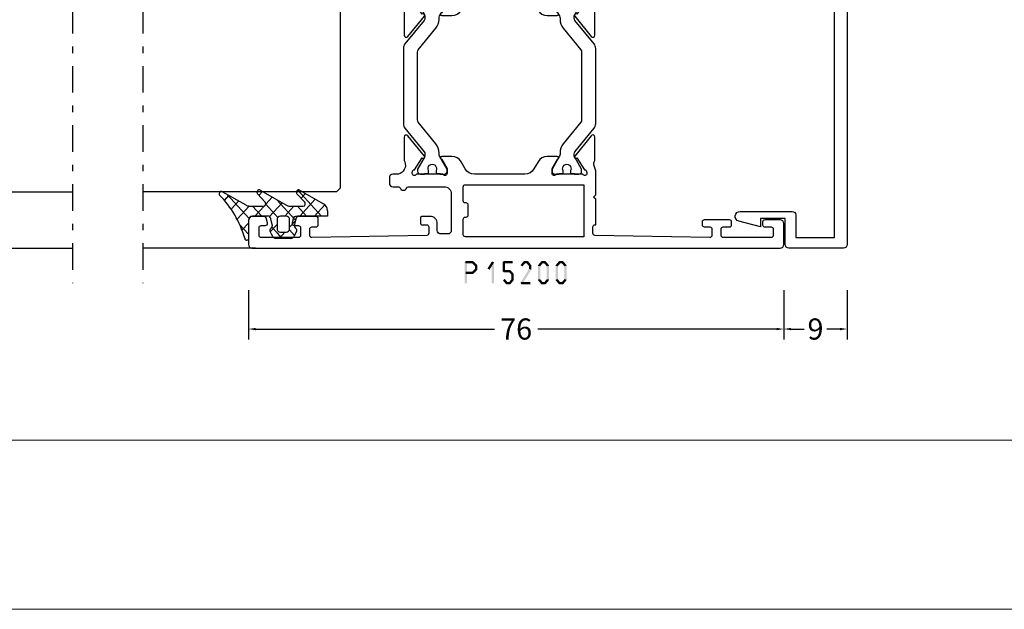
# Model space of a CAD drawing. Units: millimetres. Extents: x -1817 to -395, y -1445 to 517.
# Drawn here: x -1623 to -1484, y -765 to -681 of the extents above; entities that cross this region are included whole.
import ezdxf

# ---------------------------------------------------------------- set-up
doc = ezdxf.new("R2010")
doc.units = ezdxf.units.MM
doc.header["$LTSCALE"] = 0.838525
doc.linetypes.add('OGLT0', pattern=[10, 4.5, -2.2, 1.1, -2.2])
doc.layers.get('Defpoints').update_dxf_attribs({"lineweight": 5})
doc.layers.add('Frame Border', color=1, linetype='Continuous', lineweight=5)
doc.layers.add('PROFIL', color=7, linetype='Continuous', lineweight=5)
doc.styles.get("Standard").update_dxf_attribs({"font": 'txt.shx', "oblique": 1})
doc.dimstyles.new('ORGADATA', dxfattribs={"dimtxt": 0.18, "dimasz": 0.18, "dimexe": 0.18, "dimexo": 0.625, "dimgap": 0.09, "dimtad": 1, "dimtih": 1, "dimtoh": 1, "dimdec": 4, "dimzin": 0, "dimdsep": 46, "dimtxsty": 'Standard', "dimcen": 0.09, "dimadec": 0, "dimazin": 0, "dimtfac": 1, "dimtdec": 4, "dimtofl": 0, "dimtmove": 2, "dimatfit": 3, "dimfxl": 0, "dimtolj": 1, "dimtzin": 0, "dimarcsym": 0})

# ---------------------------------------------------------------- blocks, each defined once
blk = doc.blocks.new('BLYP15300', base_point=(44.7, 30.6))
at = {"color": 7, "linetype": 'Continuous'}
blk.add_lwpolyline([(41.7, 33.9), (40.876244, 36.980816, 0.87721), (39.5, 36.8), (39.5, 29.4, 0.414214), (40, 28.9), (43.2, 28.9), (43.2, 23.4), (-3.838782, 23.4, -0.308118), (-4.769199, 24.033499), (-6.297415, 27.913102, 2.110729), (-7.354504, 26.021692, -0.364461), (-7.01999, 25.828947), (-6.380154, 24.07101, -0.520567), (-6.85, 23.4), (-12.6, 23.4, 0.414214), (-13.1, 22.9), (-13.1, 22.1, 0.414214), (-12.6, 21.6), (44.2, 21.6, 0.414214), (44.7, 22.1), (44.7, 29.9, 0.414214), (44.2, 30.4), (40.5, 30.4), (40.5, 33.9), (41.7, 33.9)], format="xyb", close=True, dxfattribs=at)
blk = doc.blocks.new('BLYP15200', base_point=(46, 0))
at = {"color": 7, "linetype": 'Continuous'}
for points in [[(4, 76), (0.5, 76, 0.198912), (0.146447, 75.853553, 0.198912), (0, 75.5), (0, 0.5, 0.414214), (0.5, 0), (3.5, 0, 0.414214), (4, 0.5), (4, 2.7, 0.414214), (3.7, 3), (3.3, 3, 0.414214), (3, 2.7), (3, 1.8, -0.414214), (2.7, 1.5), (1.8, 1.5, -0.414214), (1.5, 1.8), (1.5, 8.6, -0.414214), (1.8, 8.9), (2.7, 8.9, -0.414214), (3, 8.6), (3, 7.7, 0.414214), (3.3, 7.4), (3.7, 7.4, 0.414214), (4, 7.7), (4, 11.3, 0.414214), (3.7, 11.6), (3.314927, 11.6, 0.408834), (3.014978, 11.305521), (3.000051, 10.494479, -0.408834), (2.700102, 10.2), (1.799949, 10.2, -0.419614), (1.5, 10.505521), (1.8, 26.805521, -0.408834), (2.099949, 27.1), (3.000102, 27.1, -0.419614), (3.300051, 26.794479), (3.298312, 26.7), (6.95, 26.7), (7.25, 27), (7.55, 26.7), (10.980742, 26.7), (11.683815, 26.941539, -0.188276), (12.22777, 26.900603, 0.112391), (12.660687, 26.802216), (15.765338, 26.803375, 0.70673), (15.953935, 27.336589), (13.06202, 29.676628, 0.965689), (12.799869, 29.37483), (11.126813, 28.287445, -0.246928), (10.990401, 28.043741), (10.711163, 27.95), (10.6, 27.95, -0.843039), (10.5, 28.532843), (10.5, 32.317157, -0.843039), (10.6, 32.9), (11.3, 32.9), (12.600001, 32.149444, 0.998611), (13, 32.15), (13, 33.59282, 0.267949), (12.25, 34.891858), (11.25, 35.469209, -0.267949), (10.5, 36.768247), (10.5, 43.931753, -0.267949), (11.25, 45.230791), (12.25, 45.808142, 0.267949), (13, 47.10718), (13, 48.55, 0.998611), (12.600001, 48.550556), (11.3, 47.8), (10.6, 47.8, -0.843039), (10.5, 48.382843), (10.5, 52.167157, -0.843039), (10.6, 52.75), (10.711163, 52.75), (10.989805, 52.656645, -0.246928), (11.126793, 52.413264), (12.802419, 51.329844, 0.965689), (13.065284, 51.028667), (15.951651, 53.375544, 0.70673), (15.761792, 53.908311), (12.657148, 53.902121, 0.112391), (12.224464, 53.80271, -0.439708), (10.5, 54.7), (10.5, 55.5, 0.414214), (10, 56), (9.2, 56, 0.414214), (8.7, 55.5), (8.7, 54.67082, -0.331679), (8.557143, 54.479157, 0.745356), (8.557143, 53.520843, -0.331679), (8.7, 53.32918), (8.7, 48.2, -0.414214), (7.7, 47.2), (2.5, 47.2, -0.414214), (2, 47.7), (2, 48.7, -0.414214), (2.5, 49.2), (3.5, 49.2, 0.414214), (4.5, 50.2), (4.5, 51.3, 0.414214), (4.2, 51.6), (3.58916, 51.6, 0.419614), (3.289211, 51.294479), (3.300051, 50.705521, -0.419614), (3.000102, 50.4), (2.099949, 50.4, -0.408834), (1.8, 50.694479), (1.5, 66.994479, -0.419614), (1.799949, 67.3), (2.700102, 67.3, -0.408834), (3.000051, 67.005521), (3.011297, 66.394479, 0.408834), (3.311246, 66.1), (4.2, 66.1, 0.414214), (4.5, 66.4), (4.5, 69.312436, 0.339454), (4.277646, 69.602213), (3.577646, 69.789778, 0.493145), (3.2, 69.5), (3.2, 68.9, -0.414214), (2.9, 68.6), (1.8, 68.6, -0.414214), (1.5, 68.9), (1.5, 74.2, -0.414214), (1.8, 74.5), (2.9, 74.5, -0.414214), (3.2, 74.2), (3.2, 73.6, 0.493145), (3.577646, 73.310222), (4.277646, 73.497787, 0.339454), (4.5, 73.787564), (4.5, 75.5, 0.414214), (4, 76)], [(44.2, 55.513617), (44.1, 51.843191), (44, 48.172765, -0.406258), (43.000371, 47.2), (37.8, 47.2, -0.414214), (37.3, 47.7), (37.3, 49.6, -0.414214), (37.6, 49.9), (38.2, 49.9, 0.558714), (38.467845, 50.335127), (37.3, 52.65), (37.3, 53.32918, -0.331679), (37.442857, 53.520843, 0.745356), (37.442857, 54.479157, -0.331679), (37.3, 54.67082), (37.3, 55.5, 0.414214), (36.8, 56), (36, 56, 0.414214), (35.5, 55.5), (35.5, 54.7, -0.437377), (33.773963, 53.797317, 0.112391), (33.341133, 53.896088), (30.236483, 53.897682, 0.70673), (30.047413, 53.364635), (32.937251, 51.022033, 0.957924), (33.202011, 51.321377), (34.884576, 52.412821, -0.246928), (35.021204, 52.656404), (35.300219, 52.75), (35.4, 52.75, -0.843039), (35.5, 52.167157), (35.5, 48.382843, -0.843039), (35.4, 47.8), (34.7, 47.8), (33.399999, 48.550556, 0.998611), (33, 48.55), (33, 47.10718, 0.267949), (33.75, 45.808142), (34.75, 45.230791, -0.267949), (35.5, 43.931753), (35.5, 36.768247, -0.267949), (34.75, 35.469209), (33.75, 34.891858, 0.267949), (33, 33.59282), (33, 32.15, 0.998611), (33.399999, 32.149444), (34.7, 32.9), (35.4, 32.9, -0.843039), (35.5, 32.317157), (35.5, 28.532843, -0.843039), (35.4, 27.95), (35.300219, 27.95), (35.020875, 28.04381, -0.246928), (34.884566, 28.287572), (33.203432, 29.381219, 0.957924), (32.939065, 29.68091), (30.04616, 27.342097, 0.70673), (30.234531, 26.808803), (33.339181, 26.806329, 0.112391), (33.77214, 26.904532, -0.256294), (35.034609, 26.7), (38.45, 26.7), (38.75, 27), (39.05, 26.7), (42.701688, 26.7), (42.699949, 26.794479, -0.419614), (42.999898, 27.1), (43.900051, 27.1, -0.408834), (44.2, 26.805521), (44.5, 10.505521, -0.419614), (44.200051, 10.2), (43.299898, 10.2, -0.408834), (42.999949, 10.494479), (42.985022, 11.305521, 0.408834), (42.685073, 11.6), (42.3, 11.6, 0.414214), (42, 11.3), (42, 7.7, 0.414214), (42.3, 7.4), (42.7, 7.4, 0.414214), (43, 7.7), (43, 8.6, -0.414214), (43.3, 8.9), (44.2, 8.9, -0.414214), (44.5, 8.6), (44.5, 1.8, -0.414214), (44.2, 1.5), (43.3, 1.5, -0.414214), (43, 1.8), (43, 2.7, 0.414214), (42.7, 3), (42.3, 3, 0.414214), (42, 2.7), (42, 0.5, 0.414214), (42.5, 0), (45.5, 0, 0.414214), (46, 0.5), (46, 55.5, 0.414214), (45.5, 56), (44.699815, 56, 0.406258), (44.2, 55.513617)], [(28.345881, 54), (17.654119, 54, 0.171831), (17.024798, 53.777146), (13.667325, 51.058318, -0.171831), (13.352665, 50.946891), (13.158013, 50.946891, -0.131652), (12.908013, 51.013878), (11.2, 52), (10.9, 52, 0.414214), (10.5, 51.6), (10.5, 51), (10.6, 51), (10.6, 50.425), (11.009526, 50.425, -1.69614), (11.009526, 49.375), (10.6, 49.375), (10.6, 48.8), (10.5, 48.8), (10.5, 48.2, 0.414214), (10.9, 47.8), (11.2, 47.8), (12.908013, 48.786122, -0.131652), (13.508013, 48.946891), (13.529725, 48.946891, 0.171831), (14.788365, 49.392599), (17.870636, 51.888573, -0.171831), (18.185296, 52), (27.814704, 52, -0.171831), (28.129364, 51.888573), (31.211635, 49.392599, 0.171831), (32.470275, 48.946891), (32.491987, 48.946891, -0.131652), (33.091987, 48.786122), (34.8, 47.8), (35.1, 47.8, 0.414214), (35.5, 48.2), (35.5, 48.8), (35.4, 48.8), (35.4, 49.375), (34.990474, 49.375, -1.69614), (34.990474, 50.425), (35.4, 50.425), (35.4, 51), (35.5, 51), (35.5, 51.6, 0.414214), (35.1, 52), (34.8, 52), (33.091987, 51.013878, -0.131652), (32.841987, 50.946891), (32.647335, 50.946891, -0.171831), (32.332675, 51.058318), (28.975202, 53.777146, 0.171831), (28.345881, 54)], [(1.6, 36.8), (1.6, 45.2, -0.414214), (1.9, 45.5), (4.1, 45.5, -0.414214), (4.4, 45.2), (4.4, 45.1, 0.414214), (4.7, 44.8), (6.1, 44.8, 0.414214), (6.4, 45.1), (6.4, 45.2, -0.414214), (6.7, 45.5), (8.7, 45.5, -0.414214), (9, 45.2), (9, 28.4), (1.6, 28.4), (1.6, 36.8)], [(44.312132, 45.412132, -0.198912), (44.4, 45.2), (44.4, 28.4), (37, 28.4), (37, 45.2, -0.414214), (37.3, 45.5), (39.3, 45.5, -0.414214), (39.6, 45.2), (39.6, 45.1, 0.414214), (39.9, 44.8), (41.3, 44.8, 0.414214), (41.6, 45.1), (41.6, 45.2, -0.414214), (41.9, 45.5), (44.1, 45.5, -0.198912), (44.312132, 45.412132)], [(14.788365, 31.307401, 0.171831), (13.529725, 31.753109), (13.508013, 31.753109, -0.131652), (12.908013, 31.913878), (11.2, 32.9), (10.9, 32.9, 0.414214), (10.5, 32.5), (10.5, 31.9), (10.6, 31.9), (10.6, 31.325), (11.009526, 31.325, -1.69614), (11.009526, 30.275), (10.6, 30.275), (10.6, 29.7), (10.5, 29.7), (10.5, 29.1, 0.414214), (10.9, 28.7), (11.2, 28.7), (12.908013, 29.686122, -0.131652), (13.158013, 29.753109), (13.352665, 29.753109, -0.171831), (13.667325, 29.641682), (17.024798, 26.922854, 0.171831), (17.654119, 26.7), (28.345881, 26.7, 0.171831), (28.975202, 26.922854), (32.332675, 29.641682, -0.171831), (32.647335, 29.753109), (32.841987, 29.753109, -0.131652), (33.091987, 29.686122), (34.8, 28.7), (35.1, 28.7, 0.414214), (35.5, 29.1), (35.5, 29.7), (35.4, 29.7), (35.4, 30.275), (34.990474, 30.275, -1.69614), (34.990474, 31.325), (35.4, 31.325), (35.4, 31.9), (35.5, 31.9), (35.5, 32.5, 0.414214), (35.1, 32.9), (34.8, 32.9), (33.091987, 31.913878, -0.131652), (32.491987, 31.753109), (32.470275, 31.753109, 0.171831), (31.211635, 31.307401), (28.129364, 28.811427, -0.171831), (27.814704, 28.7), (18.185296, 28.7, -0.171831), (17.870636, 28.811427), (14.788365, 31.307401)]]:
    blk.add_lwpolyline(points, format="xyb", close=True, dxfattribs=at)
blk = doc.blocks.new('BLYAGS100', base_point=(3.1, 11.2))
at = {"color": 7, "linetype": 'Continuous'}
for p, q in [((2.8031, 11.096307), (5.96847, 14.261677)), ((5.176816, 14.613258), (5.819397, 13.970677)), ((2.725922, 12.821511), (4.438621, 11.108812)), ((4.01443, 13.654323), (5.100808, 12.567945)), ((0.785472, 11.2), (2.04961, 12.464138)), ((1.301243, 12.124869), (2.226112, 11.2)), ((0, 11.304792), (0.104792, 11.2)), ((3.136469, 9.308356), (4.436469, 10.608356)), ((3.136469, 10.289643), (4.439389, 8.986723)), ((5.842231, 9.705201), (6.339338, 9.208095)), ((0.919909, 7.091796), (1.69197, 7.863857)), ((1.085883, 8.097589), (2.038172, 7.145299)), ((2.968538, 7.019105), (4.682757, 8.733324)), ((3.068655, 8.236137), (4.875567, 6.429225)), ((4.694716, 8.731396), (5.607452, 7.81866)), ((0.236469, 6.408356), (0.919909, 7.091796)), ((0.236469, 6.825682), (1.036469, 6.025682)), ((2.608359, 4.537606), (5.293615, 7.222861)), ((0.620521, 4.671088), (1.343057, 5.393624)), ((1.707451, 5.354701), (2.493867, 4.568284)), ((3.136469, 6.047002), (4.436469, 4.747002)), ((3.136469, 2.944395), (4.436469, 4.244395)), ((3.136469, 0.823075), (6.531123, 4.217728)), ((3.136469, 3.925682), (5.342366, 1.719785)), ((5.457037, 3.726435), (6.074252, 3.10922)), ((3.136469, 1.804361), (4.591947, 0.348884))]:
    blk.add_line(p, q, dxfattribs=at)
for points in [[(0.486469, 7.751517), (0.803236, 7.934403), (1.120003, 8.117288, -0.396012), (1.519928, 8.023425, 0.322108), (2.065879, 7.817037), (2.765879, 8.004602, 0.339454), (3.136469, 8.487564), (3.136469, 10.5, 0.414214), (2.436469, 11.2), (0, 11.2), (0, 11.443551, -0.366859), (0.25092, 11.739509, 0.128726), (5.862239, 15.296994, -0.837623), (6.290332, 14.889973), (4.602152, 11.594537, 0.147021), (4.436469, 11.043253), (4.436469, 9.028476, 0.667211), (4.948033, 8.815777), (6.044472, 9.906361, -0.858805), (6.521463, 9.553848), (4.55171, 5.814404, 0.121802), (4.436469, 5.348356), (4.436469, 3.432848, 0.667211), (4.948033, 3.220149), (6.044472, 4.310733, -0.858805), (6.521463, 3.95822), (4.717729, 0.533953, -0.278368), (3.832969, 0), (3.136469, 0), (3.136469, 4.012436, 0.339454), (2.765879, 4.495398), (2.065879, 4.682963, 0.322108), (1.519928, 4.476575, -0.396012), (1.120003, 4.382712), (0.486469, 4.748483, -0.267949), (0.236469, 5.181495), (0.236469, 7.318505, -0.267949), (0.486469, 7.751517)], [(1.036469, 6.25), (1.036469, 5.854701, 0.414214), (1.536469, 5.354701), (2.636469, 5.354701, 0.414214), (3.136469, 5.854701), (3.136469, 6.645299, 0.414214), (2.636469, 7.145299), (1.536469, 7.145299, 0.414214), (1.036469, 6.645299), (1.036469, 6.25)]]:
    blk.add_lwpolyline(points, format="xyb", close=True, dxfattribs=at)
blk = doc.blocks.new('*U184', base_point=(-105.5, -624.5))
at = {"color": 7, "linetype": 'Continuous'}
for p, q in [((-54.5, -594.600006), (-54.5, -624.5)), ((-92, -596.5), (-92.5, -597)), ((-65, -596.5), (-92, -596.5)), ((-64.5, -597), (-65, -596.5)), ((-92.5, -597), (-92.5, -624.5)), ((-64.5, -597), (-64.5, -624.5)), ((-100.5, -608.5), (-100.5, -624.5))]:
    blk.add_line(p, q, dxfattribs=at)
at = {"color": 7, "linetype": 'OGLT0'}
blk.add_line((-49.5, -624.5), (-105.5, -624.5), dxfattribs=at)
blk = doc.blocks.new('*U185', base_point=(-105.5, -664.399994))
at = {"color": 7, "linetype": 'OGLT0'}
blk.add_line((-49.5, -634.5), (-105.5, -634.5), dxfattribs=at)
at = {"color": 7, "linetype": 'Continuous'}
for p, q in [((-100.5, -650.5), (-100.5, -634.5)), ((-92.5, -662), (-92.5, -634.5)), ((-64.5, -662), (-64.5, -634.5)), ((-54.5, -664.399994), (-54.5, -634.5)), ((-92, -662.5), (-92.5, -662)), ((-65, -662.5), (-92, -662.5)), ((-64.5, -662), (-65, -662.5))]:
    blk.add_line(p, q, dxfattribs=at)
blk = doc.blocks.new('*D193')
at = {"color": 0, "lineweight": -2}
for p, q in [((-1514.94, -719.3), (-1514.94, -726.3)), ((-1505.94, -719.3), (-1505.94, -726.3)), ((-1513.94, -724.8), (-1512.05, -724.8)), ((-1506.94, -724.8), (-1508.84, -724.8))]:
    blk.add_line(p, q, dxfattribs=at)
at = {"color": 0}
for points in [[(-1513.94, -724.64), (-1513.94, -724.97), (-1514.94, -724.8)], [(-1506.94, -724.64), (-1506.94, -724.97), (-1505.94, -724.8)]]:
    blk.add_solid(points, dxfattribs=at)
at = {"layer": 'Defpoints', "color": 0}
for p in [(-1514.94, -719.3), (-1505.94, -719.3), (-1514.94, -724.8)]:
    blk.add_point(p, dxfattribs=at)
at = {"color": 0, "insert": (-1510.44, -724.8), "char_height": 3, "attachment_point": 5}
blk.add_mtext('\\A1;9', dxfattribs=at)
blk = doc.blocks.new('*D194')
at = {"color": 0, "lineweight": -2}
for p, q in [((-1590.94, -719.3), (-1590.94, -726.3)), ((-1514.94, -719.3), (-1514.94, -726.3)), ((-1589.94, -724.8), (-1556.02, -724.8)), ((-1515.94, -724.8), (-1549.86, -724.8))]:
    blk.add_line(p, q, dxfattribs=at)
at = {"color": 0}
for points in [[(-1589.94, -724.64), (-1589.94, -724.97), (-1590.94, -724.8)], [(-1515.94, -724.64), (-1515.94, -724.97), (-1514.94, -724.8)]]:
    blk.add_solid(points, dxfattribs=at)
at = {"layer": 'Defpoints', "color": 0}
for p in [(-1590.94, -719.3), (-1514.94, -719.3), (-1590.94, -724.8)]:
    blk.add_point(p, dxfattribs=at)
at = {"color": 0, "insert": (-1552.94, -724.8), "char_height": 3, "attachment_point": 5}
blk.add_mtext('\\A1;76', dxfattribs=at)

msp = doc.modelspace()

# ---------------------------------------------------------------- linework, layer by layer
at = {"color": 7}
for points in [[(-1560.2662, -715.30492), (-1560.18287, -715.38826), (-1560.09953, -715.13826), (-1560.0162, -715.22159)], [(-1560.2662, -718.30492), (-1559.93287, -718.30492), (-1560.2662, -715.30492), (-1559.93287, -715.30492)], [(-1560.09953, -715.13826), (-1560.09953, -715.47159), (-1559.10651, -715.13826), (-1559.10651, -715.47159)], [(-1558.98884, -715.18689), (-1559.22418, -715.42295), (-1558.47728, -715.69689), (-1558.71262, -715.93295)], [(-1558.98884, -715.18689), (-1559.04767, -715.32924), (-1559.10651, -715.13826), (-1559.16534, -715.28061)], [(-1558.42828, -715.81492), (-1558.57045, -715.87394), (-1558.47728, -715.69689), (-1558.61945, -715.75591)], [(-1557.00744, -716.2059), (-1556.72564, -716.38395), (-1556.38194, -715.2159), (-1556.10014, -715.39395)], [(-1556.07438, -715.30492), (-1556.40771, -715.30492), (-1556.07438, -718.30492), (-1556.40771, -718.30492)], [(-1556.07438, -715.30492), (-1556.08726, -715.34944), (-1556.38194, -715.2159), (-1556.39482, -715.26041)], [(-1554.85647, -715.30492), (-1554.77314, -715.38826), (-1554.6898, -715.13826), (-1554.60647, -715.22159)], [(-1554.52314, -715.30492), (-1554.85647, -715.30492), (-1554.52314, -716.56492), (-1554.85647, -716.56492)], [(-1553.4388, -715.47159), (-1553.4388, -715.13826), (-1554.6898, -715.47159), (-1554.6898, -715.13826)], [(-1552.3158, -715.70818), (-1552.05981, -715.92167), (-1551.89046, -715.19818), (-1551.63447, -715.41167)], [(-1551.89046, -715.19818), (-1551.82646, -715.33488), (-1551.76246, -715.13826), (-1551.69846, -715.27496)], [(-1551.76246, -715.13826), (-1551.76246, -715.47159), (-1551.36214, -715.13826), (-1551.36214, -715.47159)], [(-1551.23415, -715.19818), (-1551.49014, -715.41167), (-1550.80881, -715.70818), (-1551.0648, -715.92167)], [(-1551.23415, -715.19818), (-1551.29814, -715.33488), (-1551.36214, -715.13826), (-1551.42614, -715.27496)], [(-1550.77013, -715.81492), (-1550.91747, -715.8683), (-1550.80881, -715.70818), (-1550.95614, -715.76155)], [(-1549.85247, -715.81492), (-1549.70514, -715.8683), (-1549.8138, -715.70818), (-1549.66647, -715.76155)], [(-1549.8138, -715.70818), (-1549.55781, -715.92167), (-1549.38846, -715.19818), (-1549.13247, -715.41167)], [(-1549.38846, -715.19818), (-1549.32446, -715.33488), (-1549.26046, -715.13826), (-1549.19646, -715.27496)], [(-1549.26046, -715.13826), (-1549.26046, -715.47159), (-1548.86014, -715.13826), (-1548.86014, -715.47159)], [(-1548.73215, -715.19818), (-1548.98814, -715.41167), (-1548.30681, -715.70818), (-1548.5628, -715.92167)], [(-1548.73215, -715.19818), (-1548.79614, -715.33488), (-1548.86014, -715.13826), (-1548.92414, -715.27496)], [(-1548.26813, -715.81492), (-1548.41547, -715.8683), (-1548.30681, -715.70818), (-1548.45414, -715.76155)], [(-1547.35047, -715.81492), (-1547.20314, -715.8683), (-1547.3118, -715.70818), (-1547.16447, -715.76155)], [(-1547.3118, -715.70818), (-1547.05581, -715.92167), (-1546.88646, -715.19818), (-1546.63047, -715.41167)], [(-1546.88646, -715.19818), (-1546.82246, -715.33488), (-1546.75846, -715.13826), (-1546.69446, -715.27496)], [(-1546.75846, -715.13826), (-1546.75846, -715.47159), (-1546.35814, -715.13826), (-1546.35814, -715.47159)], [(-1546.23015, -715.19818), (-1546.48614, -715.41167), (-1545.80481, -715.70818), (-1546.0608, -715.92167)], [(-1546.23015, -715.19818), (-1546.29414, -715.33488), (-1546.35814, -715.13826), (-1546.42214, -715.27496)], [(-1545.76613, -715.81492), (-1545.91347, -715.8683), (-1545.80481, -715.70818), (-1545.95214, -715.76155)], [(-1559.10651, -716.97159), (-1559.10651, -716.63826), (-1560.09953, -716.97159), (-1560.09953, -716.63826)], [(-1558.47728, -716.41295), (-1558.71262, -716.17689), (-1558.98884, -716.92295), (-1559.22418, -716.68689)], [(-1559.10651, -716.97159), (-1559.16534, -716.82924), (-1558.98884, -716.92295), (-1559.04767, -716.78061)], [(-1558.42828, -715.81492), (-1558.76162, -715.81492), (-1558.42828, -716.29492), (-1558.76162, -716.29492)], [(-1558.47728, -716.41295), (-1558.61945, -716.35394), (-1558.42828, -716.29492), (-1558.57045, -716.23591)], [(-1554.85647, -716.56492), (-1554.77314, -716.48159), (-1554.6898, -716.73159), (-1554.60647, -716.64826)], [(-1554.6898, -716.39826), (-1554.6898, -716.73159), (-1553.86414, -716.39826), (-1553.86414, -716.73159)], [(-1553.7394, -716.45439), (-1553.98888, -716.67546), (-1553.31406, -716.93439), (-1553.56354, -717.15546)], [(-1553.7394, -716.45439), (-1553.80177, -716.59299), (-1553.86414, -716.39826), (-1553.92651, -716.53686)], [(-1553.27214, -717.04492), (-1553.60547, -717.04492), (-1553.27214, -717.79492), (-1553.60547, -717.79492)], [(-1553.27214, -717.04492), (-1553.41784, -717.10019), (-1553.31406, -716.93439), (-1553.45977, -716.98966)], [(-1550.7953, -716.38299), (-1551.0783, -716.20686), (-1552.0463, -718.39299), (-1552.3293, -718.21686)], [(-1550.77013, -715.81492), (-1551.10347, -715.81492), (-1550.77013, -716.29492), (-1551.10347, -716.29492)], [(-1550.7953, -716.38299), (-1550.94939, -716.33896), (-1550.77013, -716.29492), (-1550.92422, -716.25089)], [(-1549.85247, -717.79492), (-1549.51913, -717.79492), (-1549.85247, -715.81492), (-1549.51913, -715.81492)], [(-1548.26813, -715.81492), (-1548.60147, -715.81492), (-1548.26813, -717.79492), (-1548.60147, -717.79492)], [(-1547.35047, -717.79492), (-1547.01713, -717.79492), (-1547.35047, -715.81492), (-1547.01713, -715.81492)], [(-1545.76613, -715.81492), (-1546.09947, -715.81492), (-1545.76613, -717.79492), (-1546.09947, -717.79492)], [(-1554.39246, -718.41167), (-1554.13647, -718.19818), (-1554.8178, -717.90167), (-1554.56181, -717.68818)], [(-1554.39246, -718.41167), (-1554.32846, -718.27496), (-1554.26446, -718.47159), (-1554.20046, -718.33488)], [(-1553.86414, -718.47159), (-1553.86414, -718.13826), (-1554.26446, -718.47159), (-1554.26446, -718.13826)], [(-1553.31081, -717.90167), (-1553.5668, -717.68818), (-1553.73615, -718.41167), (-1553.99214, -718.19818)], [(-1553.86414, -718.47159), (-1553.92814, -718.33488), (-1553.73615, -718.41167), (-1553.80014, -718.27496)], [(-1553.31081, -717.90167), (-1553.45814, -717.8483), (-1553.27214, -717.79492), (-1553.41947, -717.74155)], [(-1552.3293, -718.21686), (-1552.25855, -718.17756), (-1552.1878, -718.47159), (-1552.11705, -718.43229)], [(-1552.1878, -718.13826), (-1552.1878, -718.47159), (-1550.9368, -718.13826), (-1550.9368, -718.47159)], [(-1549.8138, -717.90167), (-1549.66647, -717.8483), (-1549.85247, -717.79492), (-1549.70514, -717.74155)], [(-1549.38846, -718.41167), (-1549.13247, -718.19818), (-1549.8138, -717.90167), (-1549.55781, -717.68818)], [(-1549.38846, -718.41167), (-1549.32446, -718.27496), (-1549.26046, -718.47159), (-1549.19646, -718.33488)], [(-1548.86014, -718.47159), (-1548.86014, -718.13826), (-1549.26046, -718.47159), (-1549.26046, -718.13826)], [(-1548.30681, -717.90167), (-1548.5628, -717.68818), (-1548.73215, -718.41167), (-1548.98814, -718.19818)], [(-1548.86014, -718.47159), (-1548.92414, -718.33488), (-1548.73215, -718.41167), (-1548.79614, -718.27496)], [(-1548.30681, -717.90167), (-1548.45414, -717.8483), (-1548.26813, -717.79492), (-1548.41547, -717.74155)], [(-1547.3118, -717.90167), (-1547.16447, -717.8483), (-1547.35047, -717.79492), (-1547.20314, -717.74155)], [(-1546.88646, -718.41167), (-1546.63047, -718.19818), (-1547.3118, -717.90167), (-1547.05581, -717.68818)], [(-1546.88646, -718.41167), (-1546.82246, -718.27496), (-1546.75846, -718.47159), (-1546.69446, -718.33488)], [(-1546.35814, -718.47159), (-1546.35814, -718.13826), (-1546.75846, -718.47159), (-1546.75846, -718.13826)], [(-1545.80481, -717.90167), (-1546.0608, -717.68818), (-1546.23015, -718.41167), (-1546.48614, -718.19818)], [(-1546.35814, -718.47159), (-1546.42214, -718.33488), (-1546.23015, -718.41167), (-1546.29414, -718.27496)], [(-1545.80481, -717.90167), (-1545.95214, -717.8483), (-1545.76613, -717.79492), (-1545.91347, -717.74155)]]:
    msp.add_solid(points, dxfattribs=at)
at = {"layer": 'Frame Border', "lineweight": 5}
msp.add_lwpolyline([(-1817.207, -764.59311), (-1817.207, -170.59311), (-1130.65253, -170.59311), (-1130.65253, -764.59311), (-1817.207, -764.59311)], close=True, dxfattribs=at)
at = {"layer": 'PROFIL', "color": 252, "lineweight": 5}
msp.add_lwpolyline([(-1807.207, -220.59311), (-1140.65253, -220.59311), (-1140.65253, -740.59311), (-1807.207, -740.59311)], close=True, dxfattribs=at)
at = {"layer": 'PROFIL', "lineweight": 5}
msp.add_lwpolyline([(-1807.207, -220.59311), (-1140.65253, -220.59311), (-1140.65253, -740.59311), (-1807.207, -740.59311)], close=True, dxfattribs=at)

# ---------------------------------------------------------------- block references
at = {"color": 7, "yscale": -1, "rotation": 270}
msp.add_blockref('BLYP15300', (-1514.94178, -713.30492), dxfattribs=at)
at = {"color": 7, "xscale": -1, "rotation": 270}
for name, p in [('*U185', (-1645.84178, -718.30492)), ('*U184', (-1605.94178, -718.30492))]:
    msp.add_blockref(name, p, dxfattribs=at)
at = {"color": 7, "yscale": -1, "rotation": 270}
for name, p, xscale in [('BLYP15200', (-1514.94178, -667.30492), -1), ('BLYAGS100', (-1590.94178, -708.80492), -1.09375)]:
    msp.add_blockref(name, p, dxfattribs=dict(at, xscale=xscale))

# ---------------------------------------------------------------- dimensions: what is measured, and where the dimension line sits
at = {"color": 7}
for base, p1, p2, picture, middle in [((-1590.94178, -724.80492), (-1514.94178, -719.30492), (-1590.94178, -719.30492), '*D194', (-1552.94178, -724.80492)), ((-1514.94178, -724.80492), (-1505.94178, -719.30492), (-1514.94178, -719.30492), '*D193', (-1510.44178, -724.80492))]:
    dim = msp.add_linear_dim(base=base, p1=p1, p2=p2, dimstyle='ORGADATA', override={"dimtxt": 3, "dimasz": 1, "dimexe": 1.5, "dimexo": 0, "dimgap": 0.6, "dimtad": 0, "dimlfac": 1, "dimzin": 12, "dimblk1": 'OBLIQUE', "dimsah": 1, "dimdle": 0}, dxfattribs=at)
    dim.commit()
    dim.dimension.update_dxf_attribs({"geometry": picture, "text_midpoint": middle})

doc.saveas('drawing.dxf')
